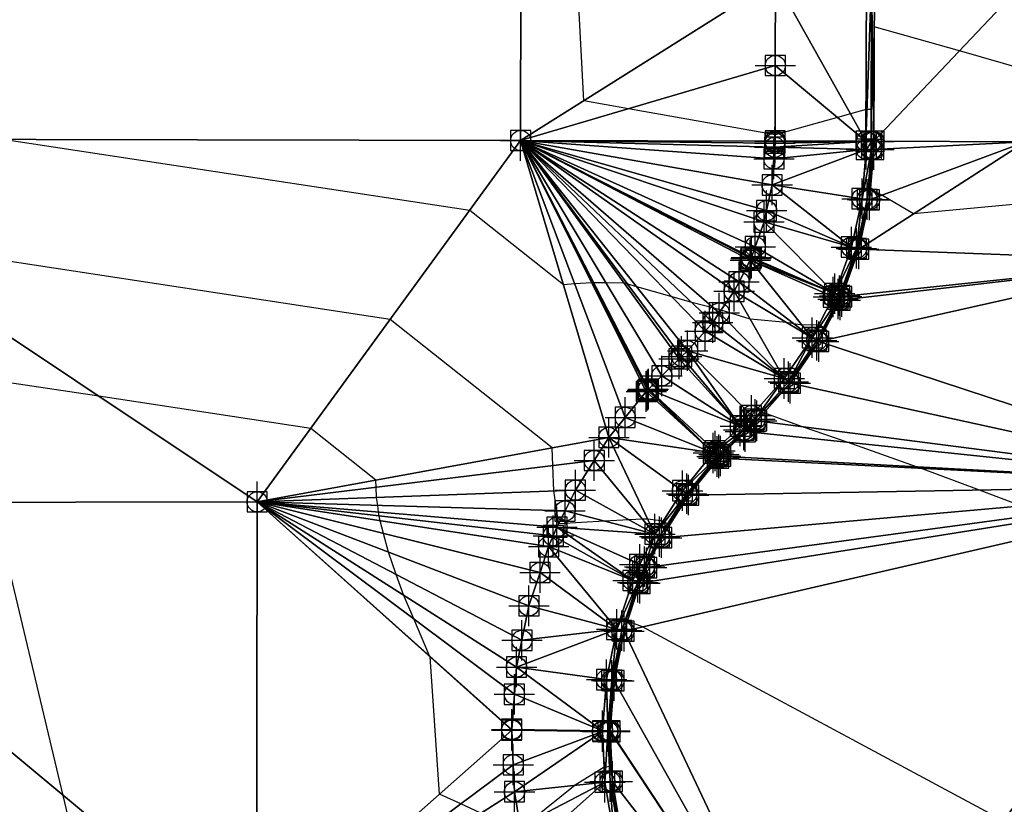
# Model space of a CAD drawing. Units: feet. Extents: x 2016033 to 2019982, y 13705148 to 13708297.
# Drawn here: x 2017627 to 2017724, y 13706764 to 13706842 of the extents above; entities that cross this region are included whole.
import ezdxf

# ---------------------------------------------------------------- set-up
doc = ezdxf.new("R2010")
doc.units = ezdxf.units.FT
doc.header["$MEASUREMENT"] = 0
doc.header["$PDMODE"] = 98
doc.header["$PDSIZE"] = 2
doc.layers.add('C-TINN-EDGE', color=138, linetype='Continuous')
doc.layers.add('C-TINN-PNTS', color=204, linetype='Continuous')

msp = doc.modelspace()

# ---------------------------------------------------------------- linework, layer by layer
at = {"color": 104, "flags": 128}
for points, elevation in [([(2017726.219, 13706836.661), (2017719.658, 13706838.524), (2017711.23, 13706840.917), (2017711.23, 13706840.917), (2017711.23, 13706840.917), (2017711.229, 13706840.917), (2017711.229, 13706840.917), (2017711.093, 13706837.065), (2017710.939, 13706832.713), (2017710.521, 13706832.714), (2017710.418, 13706832.715), (2017708.886, 13706832.288), (2017707.588, 13706831.926), (2017701.412, 13706830.205), (2017686.889, 13706832.792), (2017682.448, 13706833.583), (2017680.428, 13706872.369)], 1006), ([(2017725.758, 13706793.458), (2017721.665, 13706795.036), (2017715.82, 13706797.193), (2017715.412, 13706797.34), (2017708.536, 13706799.761), (2017704.119, 13706801.301), (2017700.29, 13706802.676), (2017700.29, 13706802.676), (2017700.29, 13706802.676), (2017699.573, 13706801.897), (2017698.614, 13706801.017), (2017698.43, 13706800.848), (2017696.78, 13706799.264), (2017695.939, 13706798.457), (2017695.864, 13706798.378), (2017695.761, 13706798.269), (2017693.792, 13706795.931), (2017692.698, 13706794.632), (2017692.206, 13706793.881), (2017690.757, 13706791.674), (2017690.436, 13706791.851), (2017690.311, 13706791.941), (2017688.796, 13706792.16), (2017688.292, 13706792.144), (2017686.92, 13706792.099), (2017684.516, 13706791.953), (2017679.952, 13706791.675), (2017679.772, 13706792.984), (2017679.502, 13706794.943), (2017679.403, 13706797.459), (2017679.333, 13706799.217), (2017663.28, 13706811.928), (2017611.101, 13706819.863)], 1004), ([(2017672.263, 13706763.036), (2017670.277, 13706763.954), (2017668.169, 13706764.927), (2017667.223, 13706778.511), (2017667.203, 13706778.554), (2017667.177, 13706778.609), (2017665.605, 13706782.272), (2017664.588, 13706784.641), (2017663.881, 13706786.662), (2017663.102, 13706788.891), (2017662.622, 13706790.738), (2017662.296, 13706791.993), (2017662.202, 13706792.484), (2017662.132, 13706792.849), (2017662.041, 13706793.51), (2017661.933, 13706794.298), (2017661.893, 13706795.311), (2017661.865, 13706796.018), (2017655.406, 13706801.132), (2017634.413, 13706804.324), (2017596.105, 13706810.031)], 1003), ([(2017634.675, 13706748.865), (2017630.873, 13706764.797), (2017623.958, 13706793.816)], 1002), ([(2017724.02, 13706762.276), (2017688.256, 13706781.474), (2017686.776, 13706782.06), (2017686.776, 13706782.06), (2017686.776, 13706782.06), (2017686.425, 13706781.059), (2017686.306, 13706780.517), (2017685.357, 13706776.17), (2017685.062, 13706773.009), (2017684.891, 13706771.178), (2017684.889, 13706771.126), (2017684.889, 13706771.11), (2017684.915, 13706770.239), (2017684.992, 13706767.642), (2017684.629, 13706767.603), (2017684.473, 13706767.606), (2017681.604, 13706765.793), (2017677.208, 13706762.269)], 1003)]:
    msp.add_lwpolyline(points, dxfattribs=dict(at, elevation=elevation))
at = {"color": 152, "elevation": 1005, "flags": 128}
msp.add_lwpolyline([(2017733.102, 13706824.074), (2017715.11, 13706822.384), (2017711.973, 13706824.227), (2017710.848, 13706824.829), (2017710.848, 13706824.829), (2017710.848, 13706824.829), (2017710.739, 13706823.776), (2017710.613, 13706823.241), (2017709.596, 13706818.919), (2017708.83, 13706816.881), (2017707.844, 13706814.257), (2017707.725, 13706813.996), (2017707.691, 13706813.921), (2017707.331, 13706813.251), (2017706.209, 13706811.159), (2017705.904, 13706811.34), (2017705.752, 13706811.407), (2017704.093, 13706811.363), (2017703.276, 13706811.504), (2017702.549, 13706811.629), (2017698.932, 13706811.967), (2017696.07, 13706812.847), (2017695.34, 13706813.036), (2017693.144, 13706813.603), (2017691.197, 13706814.156), (2017687.724, 13706815.141), (2017686.816, 13706815.421), (2017686.443, 13706815.536), (2017684.662, 13706815.547), (2017683.449, 13706815.555), (2017683.365, 13706815.553), (2017683.259, 13706815.55), (2017681.569, 13706815.44), (2017680.445, 13706815.367), (2017671.154, 13706822.724), (2017624.911, 13706829.756)], dxfattribs=at)
at = {"layer": 'C-TINN-EDGE'}
for points in [[(2017596.173, 13706877.844, 1004.784), (2017596.166, 13706829.818, 1004.641), (2017676.291, 13706877.646, 1005.785)], [(2017596.166, 13706829.818, 1004.641), (2017676.202, 13706829.646, 1005.641), (2017676.291, 13706877.646, 1005.785)], [(2017701.449, 13706845.559, 1007.092), (2017676.291, 13706877.646, 1005.785), (2017676.202, 13706829.646, 1005.641)], [(2017701.449, 13706845.559, 1007.092), (2017676.202, 13706829.646, 1005.641), (2017701.428, 13706837.071, 1006.488)], [(2017701.428, 13706837.071, 1006.488), (2017710.41, 13706829.568, 1005.776), (2017701.449, 13706845.559, 1007.092)], [(2017701.449, 13706845.559, 1007.092), (2017710.41, 13706829.568, 1005.776), (2017710.449, 13706845.538, 1006.912)], [(2017710.41, 13706829.568, 1005.776), (2017710.97, 13706845.536, 1006.912), (2017710.449, 13706845.538, 1006.912)], [(2017710.41, 13706829.568, 1005.776), (2017710.931, 13706829.566, 1005.776), (2017710.97, 13706845.536, 1006.912)], [(2017710.931, 13706829.566, 1005.776), (2017711.202, 13706829.566, 1005.193), (2017710.97, 13706845.536, 1006.912)], [(2017711.202, 13706829.566, 1005.193), (2017711.241, 13706845.536, 1006.328), (2017710.97, 13706845.536, 1006.912)], [(2017711.202, 13706829.566, 1005.193), (2017711.202, 13706829.566, 1005.193), (2017711.241, 13706845.536, 1006.328)], [(2017711.202, 13706829.566, 1005.193), (2017711.241, 13706845.536, 1006.328), (2017711.241, 13706845.536, 1006.328)], [(2017711.202, 13706829.566, 1005.193), (2017726.241, 13706845.499, 1006.628), (2017711.241, 13706845.536, 1006.328)], [(2017711.202, 13706829.566, 1005.193), (2017711.202, 13706829.566, 1005.193), (2017711.241, 13706845.536, 1006.328)], [(2017711.202, 13706829.566, 1005.193), (2017711.241, 13706845.536, 1006.328), (2017711.241, 13706845.536, 1006.328)], [(2017711.202, 13706829.566, 1005.193), (2017726.202, 13706829.529, 1005.493), (2017726.241, 13706845.499, 1006.628)], [(2017676.202, 13706829.646, 1005.641), (2017701.41, 13706829.589, 1005.956), (2017701.428, 13706837.071, 1006.488)], [(2017701.428, 13706837.071, 1006.488), (2017701.41, 13706829.589, 1005.956), (2017710.41, 13706829.568, 1005.776)], [(2017596.166, 13706829.818, 1004.641), (2017596.056, 13706793.763, 1001.651), (2017650.106, 13706793.864, 1002.327)], [(2017596.166, 13706829.818, 1004.641), (2017650.106, 13706793.864, 1002.327), (2017676.202, 13706829.646, 1005.641)], [(2017684.94, 13706800.244, 1004.321), (2017676.202, 13706829.646, 1005.641), (2017650.106, 13706793.864, 1002.327)], [(2017684.94, 13706800.244, 1004.321), (2017686.56, 13706802.232, 1004.404), (2017676.202, 13706829.646, 1005.641)], [(2017686.56, 13706802.232, 1004.404), (2017688.646, 13706804.79, 1004.511), (2017676.202, 13706829.646, 1005.641)], [(2017688.646, 13706804.79, 1004.511), (2017688.768, 13706804.923, 1004.516), (2017676.202, 13706829.646, 1005.641)], [(2017688.768, 13706804.923, 1004.516), (2017688.863, 13706805.025, 1004.521), (2017676.202, 13706829.646, 1005.641)], [(2017688.863, 13706805.025, 1004.521), (2017690.188, 13706806.338, 1004.581), (2017676.202, 13706829.646, 1005.641)], [(2017690.188, 13706806.338, 1004.581), (2017691.894, 13706808.027, 1004.659), (2017676.202, 13706829.646, 1005.641)], [(2017691.894, 13706808.027, 1004.659), (2017692.151, 13706808.271, 1004.678), (2017676.202, 13706829.646, 1005.641)], [(2017692.151, 13706808.271, 1004.678), (2017692.739, 13706808.828, 1004.721), (2017676.202, 13706829.646, 1005.641)], [(2017692.739, 13706808.828, 1004.721), (2017694.473, 13706810.772, 1004.86), (2017676.202, 13706829.646, 1005.641)], [(2017695.879, 13706812.568, 1004.982), (2017697.35, 13706814.717, 1005.121), (2017676.202, 13706829.646, 1005.641)], [(2017695.234, 13706811.625, 1004.921), (2017695.879, 13706812.568, 1004.982), (2017676.202, 13706829.646, 1005.641)], [(2017697.35, 13706814.717, 1005.121), (2017697.835, 13706815.657, 1005.177), (2017676.202, 13706829.646, 1005.641)], [(2017694.473, 13706810.772, 1004.86), (2017695.234, 13706811.625, 1004.921), (2017676.202, 13706829.646, 1005.641)], [(2017697.835, 13706815.657, 1005.177), (2017698.942, 13706817.8, 1005.306), (2017676.202, 13706829.646, 1005.641)], [(2017698.942, 13706817.8, 1005.306), (2017699.019, 13706817.977, 1005.316), (2017676.202, 13706829.646, 1005.641)], [(2017699.439, 13706819.131, 1005.382), (2017700.316, 13706821.583, 1005.521), (2017676.202, 13706829.646, 1005.641)], [(2017699.053, 13706818.055, 1005.321), (2017699.439, 13706819.131, 1005.382), (2017676.202, 13706829.646, 1005.641)], [(2017699.019, 13706817.977, 1005.316), (2017699.053, 13706818.055, 1005.321), (2017676.202, 13706829.646, 1005.641)], [(2017700.316, 13706821.583, 1005.521), (2017700.561, 13706822.7, 1005.582), (2017676.202, 13706829.646, 1005.641)], [(2017700.561, 13706822.7, 1005.582), (2017701.118, 13706825.244, 1005.721), (2017676.202, 13706829.646, 1005.641)], [(2017676.202, 13706829.646, 1005.641), (2017701.118, 13706825.244, 1005.721), (2017701.292, 13706827.833, 1005.861)], [(2017676.202, 13706829.646, 1005.641), (2017701.369, 13706828.979, 1005.923), (2017701.397, 13706829.399, 1005.946)], [(2017676.202, 13706829.646, 1005.641), (2017701.292, 13706827.833, 1005.861), (2017701.369, 13706828.979, 1005.923)], [(2017701.41, 13706829.585, 1005.956), (2017701.41, 13706829.587, 1005.956), (2017676.202, 13706829.646, 1005.641)], [(2017701.397, 13706829.399, 1005.946), (2017701.41, 13706829.585, 1005.956), (2017676.202, 13706829.646, 1005.641)], [(2017701.41, 13706829.587, 1005.956), (2017701.41, 13706829.589, 1005.956), (2017676.202, 13706829.646, 1005.641)], [(2017701.118, 13706825.244, 1005.721), (2017710.015, 13706823.887, 1005.541), (2017710.442, 13706828.769, 1005.741)], [(2017701.292, 13706827.833, 1005.861), (2017701.118, 13706825.244, 1005.721), (2017710.442, 13706828.769, 1005.741)], [(2017701.369, 13706828.979, 1005.923), (2017701.292, 13706827.833, 1005.861), (2017710.442, 13706828.769, 1005.741)], [(2017701.369, 13706828.979, 1005.923), (2017710.442, 13706828.769, 1005.741), (2017710.452, 13706829.563, 1005.773)], [(2017701.397, 13706829.399, 1005.946), (2017701.369, 13706828.979, 1005.923), (2017710.452, 13706829.563, 1005.773)], [(2017701.41, 13706829.585, 1005.956), (2017701.397, 13706829.399, 1005.946), (2017710.452, 13706829.563, 1005.773)], [(2017701.41, 13706829.587, 1005.956), (2017710.41, 13706829.568, 1005.776), (2017701.41, 13706829.589, 1005.956)], [(2017701.41, 13706829.587, 1005.956), (2017701.41, 13706829.585, 1005.956), (2017710.41, 13706829.568, 1005.776)], [(2017701.41, 13706829.585, 1005.956), (2017710.452, 13706829.563, 1005.773), (2017710.41, 13706829.568, 1005.776)], [(2017726.202, 13706829.525, 1005.496), (2017710.756, 13706823.774, 1004.958), (2017709.688, 13706818.893, 1004.758)], [(2017726.202, 13706829.525, 1005.496), (2017709.688, 13706818.893, 1004.758), (2017741.173, 13706817.699, 1004.42)], [(2017710.962, 13706828.757, 1005.741), (2017710.442, 13706828.769, 1005.741), (2017710.015, 13706823.887, 1005.541)], [(2017710.962, 13706828.757, 1005.741), (2017710.015, 13706823.887, 1005.541), (2017710.529, 13706823.808, 1005.541)], [(2017710.41, 13706829.568, 1005.776), (2017710.452, 13706829.563, 1005.773), (2017710.931, 13706829.566, 1005.776)], [(2017710.442, 13706828.769, 1005.741), (2017710.973, 13706829.562, 1005.773), (2017710.452, 13706829.563, 1005.773)], [(2017710.442, 13706828.769, 1005.741), (2017710.962, 13706828.757, 1005.741), (2017710.973, 13706829.562, 1005.773)], [(2017710.973, 13706829.562, 1005.773), (2017710.931, 13706829.566, 1005.776), (2017710.452, 13706829.563, 1005.773)], [(2017711.191, 13706828.751, 1005.158), (2017710.962, 13706828.757, 1005.741), (2017710.529, 13706823.808, 1005.541)], [(2017711.191, 13706828.751, 1005.158), (2017710.529, 13706823.808, 1005.541), (2017710.756, 13706823.774, 1004.958)], [(2017726.202, 13706829.525, 1005.496), (2017711.192, 13706828.751, 1005.158), (2017710.756, 13706823.774, 1004.958)], [(2017711.191, 13706828.751, 1005.158), (2017710.756, 13706823.774, 1004.958), (2017710.756, 13706823.774, 1004.958)], [(2017711.192, 13706828.751, 1005.158), (2017711.191, 13706828.751, 1005.158), (2017710.756, 13706823.774, 1004.958)], [(2017710.931, 13706829.566, 1005.776), (2017710.973, 13706829.562, 1005.773), (2017711.202, 13706829.566, 1005.193)], [(2017710.973, 13706829.562, 1005.773), (2017710.962, 13706828.757, 1005.741), (2017711.202, 13706829.561, 1005.19)], [(2017711.202, 13706829.561, 1005.19), (2017710.962, 13706828.757, 1005.741), (2017711.191, 13706828.751, 1005.158)], [(2017711.202, 13706829.566, 1005.193), (2017710.973, 13706829.562, 1005.773), (2017711.202, 13706829.561, 1005.19)], [(2017711.202, 13706829.561, 1005.19), (2017711.191, 13706828.751, 1005.158), (2017711.192, 13706828.751, 1005.158)], [(2017711.202, 13706829.566, 1005.193), (2017711.202, 13706829.561, 1005.19), (2017711.192, 13706828.751, 1005.158)], [(2017711.202, 13706829.566, 1005.193), (2017711.192, 13706828.751, 1005.158), (2017726.202, 13706829.525, 1005.496)], [(2017711.202, 13706829.561, 1005.19), (2017711.202, 13706829.561, 1005.19), (2017711.192, 13706828.751, 1005.158)], [(2017711.202, 13706829.566, 1005.193), (2017711.202, 13706829.561, 1005.19), (2017711.202, 13706829.561, 1005.19)], [(2017711.202, 13706829.566, 1005.193), (2017711.202, 13706829.561, 1005.19), (2017711.202, 13706829.566, 1005.193)], [(2017711.202, 13706829.566, 1005.193), (2017711.202, 13706829.561, 1005.19), (2017711.202, 13706829.566, 1005.193)], [(2017711.202, 13706829.566, 1005.193), (2017726.202, 13706829.525, 1005.496), (2017726.202, 13706829.529, 1005.493)], [(2017700.561, 13706822.7, 1005.582), (2017708.967, 13706819.1, 1005.341), (2017701.118, 13706825.244, 1005.721)], [(2017701.118, 13706825.244, 1005.721), (2017708.967, 13706819.1, 1005.341), (2017710.015, 13706823.887, 1005.541)], [(2017710.015, 13706823.887, 1005.541), (2017708.967, 13706819.1, 1005.341), (2017709.467, 13706818.956, 1005.341)], [(2017710.015, 13706823.887, 1005.541), (2017709.467, 13706818.956, 1005.341), (2017710.529, 13706823.808, 1005.541)], [(2017710.529, 13706823.808, 1005.541), (2017709.467, 13706818.956, 1005.341), (2017710.756, 13706823.774, 1004.958)], [(2017710.756, 13706823.774, 1004.958), (2017709.467, 13706818.956, 1005.341), (2017709.687, 13706818.893, 1004.758)], [(2017710.756, 13706823.774, 1004.958), (2017709.687, 13706818.893, 1004.758), (2017709.688, 13706818.893, 1004.758)], [(2017710.756, 13706823.774, 1004.958), (2017709.687, 13706818.893, 1004.758), (2017710.756, 13706823.774, 1004.958)], [(2017700.561, 13706822.7, 1005.582), (2017700.316, 13706821.583, 1005.521), (2017708.967, 13706819.1, 1005.341)], [(2017699.439, 13706819.131, 1005.382), (2017707.315, 13706814.486, 1005.141), (2017700.316, 13706821.583, 1005.521)], [(2017700.316, 13706821.583, 1005.521), (2017707.315, 13706814.486, 1005.141), (2017708.967, 13706819.1, 1005.341)], [(2017699.439, 13706819.131, 1005.382), (2017699.053, 13706818.055, 1005.321), (2017707.315, 13706814.486, 1005.141)], [(2017708.967, 13706819.1, 1005.341), (2017707.315, 13706814.486, 1005.141), (2017709.467, 13706818.956, 1005.341)], [(2017709.467, 13706818.956, 1005.341), (2017707.315, 13706814.486, 1005.141), (2017707.793, 13706814.279, 1005.141)], [(2017709.467, 13706818.956, 1005.341), (2017707.793, 13706814.279, 1005.141), (2017708.004, 13706814.188, 1004.558)], [(2017709.467, 13706818.956, 1005.341), (2017708.004, 13706814.188, 1004.558), (2017709.687, 13706818.893, 1004.758)], [(2017709.687, 13706818.893, 1004.758), (2017708.004, 13706814.188, 1004.558), (2017709.688, 13706818.893, 1004.758)], [(2017709.688, 13706818.893, 1004.758), (2017708.004, 13706814.188, 1004.558), (2017708.004, 13706814.188, 1004.558)], [(2017741.173, 13706817.699, 1004.42), (2017709.688, 13706818.893, 1004.758), (2017708.004, 13706814.188, 1004.558)], [(2017699.019, 13706817.977, 1005.316), (2017698.942, 13706817.8, 1005.306), (2017707.315, 13706814.486, 1005.141)], [(2017699.019, 13706817.977, 1005.316), (2017707.315, 13706814.486, 1005.141), (2017699.053, 13706818.055, 1005.321)], [(2017697.835, 13706815.657, 1005.177), (2017705.088, 13706810.121, 1004.941), (2017698.942, 13706817.8, 1005.306)], [(2017698.942, 13706817.8, 1005.306), (2017705.088, 13706810.121, 1004.941), (2017707.169, 13706814.152, 1005.126)], [(2017698.942, 13706817.8, 1005.306), (2017707.169, 13706814.152, 1005.126), (2017707.315, 13706814.486, 1005.141)], [(2017741.173, 13706817.699, 1004.42), (2017707.855, 13706813.848, 1004.543), (2017705.732, 13706809.738, 1004.358)], [(2017741.173, 13706817.699, 1004.42), (2017705.732, 13706809.738, 1004.358), (2017749.031, 13706795.517, 1004.42)], [(2017741.173, 13706817.699, 1004.42), (2017708.004, 13706814.188, 1004.558), (2017707.855, 13706813.848, 1004.543)], [(2017697.835, 13706815.657, 1005.177), (2017697.35, 13706814.717, 1005.121), (2017705.088, 13706810.121, 1004.941)], [(2017695.879, 13706812.568, 1004.982), (2017702.32, 13706806.077, 1004.741), (2017697.35, 13706814.717, 1005.121)], [(2017697.35, 13706814.717, 1005.121), (2017702.32, 13706806.077, 1004.741), (2017705.088, 13706810.121, 1004.941)], [(2017707.169, 13706814.152, 1005.126), (2017705.088, 13706810.121, 1004.941), (2017707.645, 13706813.941, 1005.126)], [(2017707.315, 13706814.486, 1005.141), (2017707.169, 13706814.152, 1005.126), (2017707.793, 13706814.279, 1005.141)], [(2017707.793, 13706814.279, 1005.141), (2017707.169, 13706814.152, 1005.126), (2017707.645, 13706813.941, 1005.126)], [(2017707.793, 13706814.279, 1005.141), (2017707.645, 13706813.941, 1005.126), (2017708.004, 13706814.188, 1004.558)], [(2017708.004, 13706814.188, 1004.558), (2017707.645, 13706813.941, 1005.126), (2017707.855, 13706813.848, 1004.543)], [(2017708.004, 13706814.188, 1004.558), (2017707.855, 13706813.848, 1004.543), (2017707.855, 13706813.848, 1004.543)], [(2017708.004, 13706814.188, 1004.558), (2017707.855, 13706813.848, 1004.543), (2017708.004, 13706814.188, 1004.558)], [(2017707.645, 13706813.941, 1005.126), (2017705.088, 13706810.121, 1004.941), (2017705.535, 13706809.855, 1004.941)], [(2017707.645, 13706813.941, 1005.126), (2017705.535, 13706809.855, 1004.941), (2017705.732, 13706809.738, 1004.358)], [(2017707.645, 13706813.941, 1005.126), (2017705.732, 13706809.738, 1004.358), (2017707.855, 13706813.848, 1004.543)], [(2017707.855, 13706813.848, 1004.543), (2017705.732, 13706809.738, 1004.358), (2017705.732, 13706809.738, 1004.358)], [(2017707.855, 13706813.848, 1004.543), (2017707.855, 13706813.848, 1004.543), (2017705.732, 13706809.738, 1004.358)], [(2017695.879, 13706812.568, 1004.982), (2017695.234, 13706811.625, 1004.921), (2017702.32, 13706806.077, 1004.741)], [(2017694.473, 13706810.772, 1004.86), (2017702.32, 13706806.077, 1004.741), (2017695.234, 13706811.625, 1004.921)], [(2017694.473, 13706810.772, 1004.86), (2017692.739, 13706808.828, 1004.721), (2017702.32, 13706806.077, 1004.741)], [(2017705.088, 13706810.121, 1004.941), (2017702.32, 13706806.077, 1004.741), (2017702.73, 13706805.756, 1004.741)], [(2017705.535, 13706809.855, 1004.941), (2017705.088, 13706810.121, 1004.941), (2017702.73, 13706805.756, 1004.741)], [(2017705.732, 13706809.738, 1004.358), (2017705.535, 13706809.855, 1004.941), (2017702.73, 13706805.756, 1004.741)], [(2017705.732, 13706809.738, 1004.358), (2017702.73, 13706805.756, 1004.741), (2017702.911, 13706805.614, 1004.158)], [(2017705.732, 13706809.738, 1004.358), (2017702.911, 13706805.614, 1004.158), (2017702.911, 13706805.614, 1004.158)], [(2017705.732, 13706809.738, 1004.358), (2017705.732, 13706809.738, 1004.358), (2017702.911, 13706805.614, 1004.158)], [(2017749.031, 13706795.517, 1004.42), (2017705.732, 13706809.738, 1004.358), (2017702.911, 13706805.614, 1004.158)], [(2017692.151, 13706808.271, 1004.678), (2017691.894, 13706808.027, 1004.659), (2017697.952, 13706801.372, 1004.479)], [(2017692.151, 13706808.271, 1004.678), (2017697.952, 13706801.372, 1004.479), (2017692.739, 13706808.828, 1004.721)], [(2017692.739, 13706808.828, 1004.721), (2017697.952, 13706801.372, 1004.479), (2017699.058, 13706802.419, 1004.541)], [(2017692.739, 13706808.828, 1004.721), (2017699.058, 13706802.419, 1004.541), (2017702.32, 13706806.077, 1004.741)], [(2017690.188, 13706806.338, 1004.581), (2017697.952, 13706801.372, 1004.479), (2017691.894, 13706808.027, 1004.659)], [(2017690.188, 13706806.338, 1004.581), (2017688.863, 13706805.025, 1004.521), (2017697.952, 13706801.372, 1004.479)], [(2017702.32, 13706806.077, 1004.741), (2017699.058, 13706802.419, 1004.541), (2017699.424, 13706802.049, 1004.541)], [(2017702.73, 13706805.756, 1004.741), (2017702.32, 13706806.077, 1004.741), (2017699.424, 13706802.049, 1004.541)], [(2017702.911, 13706805.614, 1004.158), (2017702.73, 13706805.756, 1004.741), (2017699.424, 13706802.049, 1004.541)], [(2017702.911, 13706805.614, 1004.158), (2017699.424, 13706802.049, 1004.541), (2017699.585, 13706801.886, 1003.958)], [(2017702.911, 13706805.614, 1004.158), (2017699.585, 13706801.886, 1003.958), (2017699.585, 13706801.885, 1003.958)], [(2017702.911, 13706805.614, 1004.158), (2017702.911, 13706805.614, 1004.158), (2017699.585, 13706801.885, 1003.958)], [(2017749.031, 13706795.517, 1004.42), (2017702.911, 13706805.614, 1004.158), (2017699.585, 13706801.885, 1003.958)], [(2017686.56, 13706802.232, 1004.404), (2017695.281, 13706798.709, 1004.331), (2017688.646, 13706804.79, 1004.511)], [(2017688.768, 13706804.923, 1004.516), (2017688.646, 13706804.79, 1004.511), (2017695.281, 13706798.709, 1004.331)], [(2017688.768, 13706804.923, 1004.516), (2017695.281, 13706798.709, 1004.331), (2017688.863, 13706805.025, 1004.521)], [(2017688.863, 13706805.025, 1004.521), (2017695.281, 13706798.709, 1004.331), (2017695.46, 13706798.903, 1004.341)], [(2017688.863, 13706805.025, 1004.521), (2017695.46, 13706798.903, 1004.341), (2017697.952, 13706801.372, 1004.479)], [(2017699.058, 13706802.419, 1004.541), (2017697.952, 13706801.372, 1004.479), (2017698.303, 13706800.986, 1004.479)], [(2017699.424, 13706802.049, 1004.541), (2017699.058, 13706802.419, 1004.541), (2017698.303, 13706800.986, 1004.479)], [(2017686.56, 13706802.232, 1004.404), (2017684.94, 13706800.244, 1004.321), (2017695.281, 13706798.709, 1004.331)], [(2017697.952, 13706801.372, 1004.479), (2017695.46, 13706798.903, 1004.341), (2017698.303, 13706800.986, 1004.479)], [(2017699.424, 13706802.049, 1004.541), (2017698.303, 13706800.986, 1004.479), (2017698.457, 13706800.817, 1003.895)], [(2017699.585, 13706801.886, 1003.958), (2017699.424, 13706802.049, 1004.541), (2017698.457, 13706800.817, 1003.895)], [(2017699.585, 13706801.886, 1003.958), (2017698.457, 13706800.817, 1003.895), (2017698.457, 13706800.817, 1003.895)], [(2017699.585, 13706801.885, 1003.958), (2017699.585, 13706801.886, 1003.958), (2017698.457, 13706800.817, 1003.895)], [(2017749.031, 13706795.517, 1004.42), (2017699.585, 13706801.885, 1003.958), (2017698.457, 13706800.817, 1003.895)], [(2017698.303, 13706800.986, 1004.479), (2017695.46, 13706798.903, 1004.341), (2017695.841, 13706798.548, 1004.341)], [(2017698.303, 13706800.986, 1004.479), (2017695.841, 13706798.548, 1004.341), (2017696.009, 13706798.393, 1003.758)], [(2017698.303, 13706800.986, 1004.479), (2017696.009, 13706798.393, 1003.758), (2017698.457, 13706800.817, 1003.895)], [(2017698.457, 13706800.817, 1003.895), (2017696.009, 13706798.393, 1003.758), (2017698.457, 13706800.817, 1003.895)], [(2017698.457, 13706800.817, 1003.895), (2017696.009, 13706798.393, 1003.758), (2017696.009, 13706798.392, 1003.758)], [(2017749.031, 13706795.517, 1004.42), (2017698.457, 13706800.817, 1003.895), (2017696.009, 13706798.392, 1003.758)], [(2017683.491, 13706797.96, 1004.233), (2017684.94, 13706800.244, 1004.321), (2017650.106, 13706793.864, 1002.327)], [(2017683.491, 13706797.96, 1004.233), (2017689.506, 13706790.672, 1003.941), (2017684.94, 13706800.244, 1004.321)], [(2017684.94, 13706800.244, 1004.321), (2017689.506, 13706790.672, 1003.941), (2017692.232, 13706794.969, 1004.141)], [(2017684.94, 13706800.244, 1004.321), (2017692.232, 13706794.969, 1004.141), (2017695.281, 13706798.709, 1004.331)], [(2017695.281, 13706798.709, 1004.331), (2017692.232, 13706794.969, 1004.141), (2017695.665, 13706798.357, 1004.331)], [(2017695.46, 13706798.903, 1004.341), (2017695.281, 13706798.709, 1004.331), (2017695.665, 13706798.357, 1004.331)], [(2017695.46, 13706798.903, 1004.341), (2017695.665, 13706798.357, 1004.331), (2017695.841, 13706798.548, 1004.341)], [(2017695.841, 13706798.548, 1004.341), (2017695.665, 13706798.357, 1004.331), (2017696.009, 13706798.393, 1003.758)], [(2017650.106, 13706793.864, 1002.327), (2017681.627, 13706795.021, 1004.121), (2017683.491, 13706797.96, 1004.233)], [(2017683.491, 13706797.96, 1004.233), (2017681.627, 13706795.021, 1004.121), (2017689.506, 13706790.672, 1003.941)], [(2017695.665, 13706798.357, 1004.331), (2017692.232, 13706794.969, 1004.141), (2017692.654, 13706794.664, 1004.141)], [(2017695.665, 13706798.357, 1004.331), (2017692.654, 13706794.664, 1004.141), (2017695.834, 13706798.202, 1003.747)], [(2017695.834, 13706798.202, 1003.747), (2017692.654, 13706794.664, 1004.141), (2017692.839, 13706794.53, 1003.558)], [(2017695.834, 13706798.202, 1003.747), (2017692.839, 13706794.53, 1003.558), (2017692.839, 13706794.53, 1003.558)], [(2017695.834, 13706798.202, 1003.747), (2017695.834, 13706798.202, 1003.747), (2017692.839, 13706794.53, 1003.558)], [(2017749.031, 13706795.517, 1004.42), (2017695.834, 13706798.202, 1003.747), (2017692.839, 13706794.53, 1003.558)], [(2017696.009, 13706798.393, 1003.758), (2017695.665, 13706798.357, 1004.331), (2017695.834, 13706798.202, 1003.747)], [(2017696.009, 13706798.393, 1003.758), (2017695.834, 13706798.202, 1003.747), (2017696.009, 13706798.392, 1003.758)], [(2017696.009, 13706798.392, 1003.758), (2017695.834, 13706798.202, 1003.747), (2017695.834, 13706798.202, 1003.747)], [(2017749.031, 13706795.517, 1004.42), (2017696.009, 13706798.392, 1003.758), (2017695.834, 13706798.202, 1003.747)], [(2017749.031, 13706795.517, 1004.42), (2017686.441, 13706781.055, 1002.958), (2017706.406, 13706738.867, 1002)], [(2017749.031, 13706795.517, 1004.42), (2017688.02, 13706785.796, 1003.158), (2017686.441, 13706781.055, 1002.958)], [(2017749.031, 13706795.517, 1004.42), (2017688.682, 13706787.35, 1003.225), (2017688.02, 13706785.796, 1003.158)], [(2017749.031, 13706795.517, 1004.42), (2017690.163, 13706790.31, 1003.358), (2017688.682, 13706787.35, 1003.225)], [(2017749.031, 13706795.517, 1004.42), (2017692.839, 13706794.53, 1003.558), (2017690.163, 13706790.31, 1003.358)], [(2017749.031, 13706795.517, 1004.42), (2017706.406, 13706738.867, 1002), (2017750.673, 13706793.64, 1004.42)], [(2017680.595, 13706792.959, 1004.046), (2017681.627, 13706795.021, 1004.121), (2017650.106, 13706793.864, 1002.327)], [(2017680.595, 13706792.959, 1004.046), (2017689.506, 13706790.672, 1003.941), (2017681.627, 13706795.021, 1004.121)], [(2017692.654, 13706794.664, 1004.141), (2017692.232, 13706794.969, 1004.141), (2017689.506, 13706790.672, 1003.941)], [(2017692.654, 13706794.664, 1004.141), (2017689.506, 13706790.672, 1003.941), (2017689.962, 13706790.421, 1003.941)], [(2017692.654, 13706794.664, 1004.141), (2017689.962, 13706790.421, 1003.941), (2017690.163, 13706790.31, 1003.358)], [(2017692.839, 13706794.53, 1003.558), (2017692.654, 13706794.664, 1004.141), (2017690.163, 13706790.31, 1003.358)], [(2017692.839, 13706794.53, 1003.558), (2017690.163, 13706790.31, 1003.358), (2017690.163, 13706790.31, 1003.358)], [(2017692.839, 13706794.53, 1003.558), (2017692.839, 13706794.53, 1003.558), (2017690.163, 13706790.31, 1003.358)], [(2017596.056, 13706793.763, 1001.651), (2017595.912, 13706748.866, 1001.515), (2017650.023, 13706748.865, 1002.192)], [(2017596.056, 13706793.763, 1001.651), (2017650.023, 13706748.865, 1002.192), (2017650.106, 13706793.864, 1002.327)], [(2017675.315, 13706771.252, 1003.318), (2017650.106, 13706793.864, 1002.327), (2017650.023, 13706748.865, 1002.192)], [(2017675.315, 13706771.252, 1003.318), (2017675.315, 13706771.289, 1003.319), (2017650.106, 13706793.864, 1002.327)], [(2017675.315, 13706771.289, 1003.319), (2017675.316, 13706771.336, 1003.321), (2017650.106, 13706793.864, 1002.327)], [(2017675.316, 13706771.336, 1003.321), (2017675.585, 13706774.806, 1003.433), (2017650.106, 13706793.864, 1002.327)], [(2017675.585, 13706774.806, 1003.433), (2017675.795, 13706777.503, 1003.521), (2017650.106, 13706793.864, 1002.327)], [(2017675.795, 13706777.503, 1003.521), (2017676.33, 13706780.153, 1003.608), (2017650.106, 13706793.864, 1002.327)], [(2017676.33, 13706780.153, 1003.608), (2017677.02, 13706783.565, 1003.721), (2017650.106, 13706793.864, 1002.327)], [(2017677.02, 13706783.565, 1003.721), (2017678.119, 13706786.868, 1003.833), (2017650.106, 13706793.864, 1002.327)], [(2017678.119, 13706786.868, 1003.833), (2017678.973, 13706789.434, 1003.921), (2017650.106, 13706793.864, 1002.327)], [(2017678.973, 13706789.434, 1003.921), (2017679.435, 13706790.516, 1003.959), (2017650.106, 13706793.864, 1002.327)], [(2017679.435, 13706790.516, 1003.959), (2017679.793, 13706791.358, 1003.989), (2017650.106, 13706793.864, 1002.327)], [(2017679.793, 13706791.358, 1003.989), (2017680.595, 13706792.959, 1004.046), (2017650.106, 13706793.864, 1002.327)], [(2017750.673, 13706793.64, 1004.42), (2017706.406, 13706738.867, 1002), (2017711.491, 13706735.359, 1002)], [(2017750.673, 13706793.64, 1004.42), (2017711.491, 13706735.359, 1002), (2017749.474, 13706736.844, 1002.872)], [(2017680.595, 13706792.959, 1004.046), (2017679.793, 13706791.358, 1003.989), (2017689.506, 13706790.672, 1003.941)], [(2017679.435, 13706790.516, 1003.959), (2017687.324, 13706786.076, 1003.741), (2017679.793, 13706791.358, 1003.989)], [(2017679.793, 13706791.358, 1003.989), (2017687.324, 13706786.076, 1003.741), (2017687.998, 13706787.659, 1003.809)], [(2017679.793, 13706791.358, 1003.989), (2017687.998, 13706787.659, 1003.809), (2017689.506, 13706790.672, 1003.941)], [(2017689.506, 13706790.672, 1003.941), (2017687.998, 13706787.659, 1003.809), (2017688.473, 13706787.445, 1003.809)], [(2017689.962, 13706790.421, 1003.941), (2017689.506, 13706790.672, 1003.941), (2017688.473, 13706787.445, 1003.809)], [(2017679.435, 13706790.516, 1003.959), (2017678.973, 13706789.434, 1003.921), (2017687.324, 13706786.076, 1003.741)], [(2017689.962, 13706790.421, 1003.941), (2017688.473, 13706787.445, 1003.809), (2017688.682, 13706787.35, 1003.225)], [(2017690.163, 13706790.31, 1003.358), (2017689.962, 13706790.421, 1003.941), (2017688.682, 13706787.35, 1003.225)], [(2017690.163, 13706790.31, 1003.358), (2017690.163, 13706790.31, 1003.358), (2017688.682, 13706787.35, 1003.225)], [(2017690.163, 13706790.31, 1003.358), (2017688.682, 13706787.35, 1003.225), (2017688.682, 13706787.35, 1003.225)], [(2017678.119, 13706786.868, 1003.833), (2017685.716, 13706781.248, 1003.541), (2017678.973, 13706789.434, 1003.921)], [(2017678.973, 13706789.434, 1003.921), (2017685.716, 13706781.248, 1003.541), (2017687.324, 13706786.076, 1003.741)], [(2017678.119, 13706786.868, 1003.833), (2017677.02, 13706783.565, 1003.721), (2017685.716, 13706781.248, 1003.541)], [(2017687.998, 13706787.659, 1003.809), (2017687.324, 13706786.076, 1003.741), (2017687.807, 13706785.882, 1003.741)], [(2017687.998, 13706787.659, 1003.809), (2017687.807, 13706785.882, 1003.741), (2017688.473, 13706787.445, 1003.809)], [(2017688.473, 13706787.445, 1003.809), (2017687.807, 13706785.882, 1003.741), (2017688.682, 13706787.35, 1003.225)], [(2017688.682, 13706787.35, 1003.225), (2017687.807, 13706785.882, 1003.741), (2017688.019, 13706785.796, 1003.158)], [(2017688.682, 13706787.35, 1003.225), (2017688.019, 13706785.796, 1003.158), (2017688.02, 13706785.796, 1003.158)], [(2017688.682, 13706787.35, 1003.225), (2017688.02, 13706785.796, 1003.158), (2017688.682, 13706787.35, 1003.225)], [(2017687.324, 13706786.076, 1003.741), (2017685.716, 13706781.248, 1003.541), (2017687.807, 13706785.882, 1003.741)], [(2017687.807, 13706785.882, 1003.741), (2017685.716, 13706781.248, 1003.541), (2017686.22, 13706781.114, 1003.541)], [(2017687.807, 13706785.882, 1003.741), (2017686.22, 13706781.114, 1003.541), (2017688.019, 13706785.796, 1003.158)], [(2017688.019, 13706785.796, 1003.158), (2017686.22, 13706781.114, 1003.541), (2017686.441, 13706781.055, 1002.958)], [(2017688.019, 13706785.796, 1003.158), (2017686.441, 13706781.055, 1002.958), (2017686.441, 13706781.055, 1002.958)], [(2017688.02, 13706785.796, 1003.158), (2017688.019, 13706785.796, 1003.158), (2017686.441, 13706781.055, 1002.958)], [(2017676.33, 13706780.153, 1003.608), (2017685.716, 13706781.248, 1003.541), (2017677.02, 13706783.565, 1003.721)], [(2017676.33, 13706780.153, 1003.608), (2017675.795, 13706777.503, 1003.521), (2017685.716, 13706781.248, 1003.541)], [(2017675.795, 13706777.503, 1003.521), (2017684.709, 13706776.261, 1003.341), (2017685.716, 13706781.248, 1003.541)], [(2017685.716, 13706781.248, 1003.541), (2017684.709, 13706776.261, 1003.341), (2017685.224, 13706776.189, 1003.341)], [(2017686.22, 13706781.114, 1003.541), (2017685.716, 13706781.248, 1003.541), (2017685.224, 13706776.189, 1003.341)], [(2017686.441, 13706781.055, 1002.958), (2017686.22, 13706781.114, 1003.541), (2017685.224, 13706776.189, 1003.341)], [(2017686.441, 13706781.055, 1002.958), (2017685.224, 13706776.189, 1003.341), (2017685.451, 13706776.157, 1002.758)], [(2017686.441, 13706781.055, 1002.958), (2017685.451, 13706776.157, 1002.758), (2017706.406, 13706738.867, 1002)], [(2017686.441, 13706781.055, 1002.958), (2017686.441, 13706781.055, 1002.958), (2017685.451, 13706776.157, 1002.758)], [(2017686.441, 13706781.055, 1002.958), (2017685.451, 13706776.157, 1002.758), (2017685.451, 13706776.157, 1002.758)], [(2017675.585, 13706774.806, 1003.433), (2017684.315, 13706771.188, 1003.141), (2017675.795, 13706777.503, 1003.521)], [(2017675.795, 13706777.503, 1003.521), (2017684.315, 13706771.188, 1003.141), (2017684.709, 13706776.261, 1003.341)], [(2017684.709, 13706776.261, 1003.341), (2017684.315, 13706771.188, 1003.141), (2017684.836, 13706771.179, 1003.141)], [(2017685.224, 13706776.189, 1003.341), (2017684.709, 13706776.261, 1003.341), (2017684.836, 13706771.179, 1003.141)], [(2017685.451, 13706776.157, 1002.758), (2017685.224, 13706776.189, 1003.341), (2017684.836, 13706771.179, 1003.141)], [(2017685.451, 13706776.157, 1002.758), (2017684.836, 13706771.179, 1003.141), (2017685.065, 13706771.175, 1002.558)], [(2017685.451, 13706776.157, 1002.758), (2017685.065, 13706771.175, 1002.558), (2017706.406, 13706738.867, 1002)], [(2017685.451, 13706776.157, 1002.758), (2017685.451, 13706776.157, 1002.758), (2017685.065, 13706771.175, 1002.558)], [(2017685.451, 13706776.157, 1002.758), (2017685.065, 13706771.175, 1002.558), (2017685.065, 13706771.175, 1002.558)], [(2017675.585, 13706774.806, 1003.433), (2017675.316, 13706771.336, 1003.321), (2017684.315, 13706771.188, 1003.141)], [(2017675.47, 13706767.822, 1003.207), (2017675.315, 13706771.252, 1003.318), (2017650.023, 13706748.865, 1002.192)], [(2017675.315, 13706771.289, 1003.319), (2017684.315, 13706771.188, 1003.141), (2017675.316, 13706771.336, 1003.321)], [(2017675.315, 13706771.289, 1003.319), (2017675.315, 13706771.252, 1003.318), (2017684.315, 13706771.188, 1003.141)], [(2017675.47, 13706767.822, 1003.207), (2017684.314, 13706771.119, 1003.138), (2017675.315, 13706771.252, 1003.318)], [(2017675.315, 13706771.252, 1003.318), (2017684.314, 13706771.119, 1003.138), (2017684.315, 13706771.188, 1003.141)], [(2017675.47, 13706767.822, 1003.207), (2017675.591, 13706765.157, 1003.121), (2017684.314, 13706771.119, 1003.138)], [(2017675.591, 13706765.157, 1003.121), (2017684.541, 13706766.104, 1002.941), (2017684.314, 13706771.119, 1003.138)], [(2017684.315, 13706771.188, 1003.141), (2017684.314, 13706771.119, 1003.138), (2017684.835, 13706771.111, 1003.138)], [(2017684.835, 13706771.111, 1003.138), (2017684.314, 13706771.119, 1003.138), (2017684.541, 13706766.104, 1002.941)], [(2017684.836, 13706771.179, 1003.141), (2017684.315, 13706771.188, 1003.141), (2017684.835, 13706771.111, 1003.138)], [(2017684.835, 13706771.111, 1003.138), (2017684.541, 13706766.104, 1002.941), (2017685.059, 13706766.159, 1002.941)], [(2017685.065, 13706771.175, 1002.558), (2017684.836, 13706771.179, 1003.141), (2017684.835, 13706771.111, 1003.138)], [(2017685.065, 13706771.175, 1002.558), (2017684.835, 13706771.111, 1003.138), (2017685.063, 13706771.108, 1002.555)], [(2017684.835, 13706771.111, 1003.138), (2017685.059, 13706766.159, 1002.941), (2017685.287, 13706766.183, 1002.358)], [(2017685.063, 13706771.108, 1002.555), (2017684.835, 13706771.111, 1003.138), (2017685.287, 13706766.183, 1002.358)], [(2017685.065, 13706771.175, 1002.558), (2017685.063, 13706771.108, 1002.555), (2017685.064, 13706771.108, 1002.555)], [(2017685.064, 13706771.108, 1002.555), (2017685.063, 13706771.108, 1002.555), (2017685.287, 13706766.183, 1002.358)], [(2017685.065, 13706771.175, 1002.558), (2017685.064, 13706771.108, 1002.555), (2017706.406, 13706738.867, 1002)], [(2017685.065, 13706771.175, 1002.558), (2017685.065, 13706771.175, 1002.558), (2017685.064, 13706771.108, 1002.555)], [(2017685.064, 13706771.108, 1002.555), (2017685.287, 13706766.183, 1002.358), (2017706.406, 13706738.867, 1002)], [(2017685.064, 13706771.108, 1002.555), (2017685.287, 13706766.183, 1002.358), (2017685.287, 13706766.183, 1002.358)], [(2017675.591, 13706765.157, 1003.121), (2017675.47, 13706767.822, 1003.207), (2017650.023, 13706748.865, 1002.192)], [(2017676.168, 13706761.724, 1003.008), (2017684.541, 13706766.104, 1002.941), (2017675.591, 13706765.157, 1003.121)], [(2017676.168, 13706761.724, 1003.008), (2017676.616, 13706759.057, 1002.921), (2017684.541, 13706766.104, 1002.941)], [(2017676.616, 13706759.057, 1002.921), (2017685.384, 13706761.086, 1002.741), (2017684.541, 13706766.104, 1002.941)], [(2017684.541, 13706766.104, 1002.941), (2017685.384, 13706761.086, 1002.741), (2017685.059, 13706766.159, 1002.941)], [(2017685.059, 13706766.159, 1002.941), (2017686.115, 13706761.255, 1002.158), (2017685.287, 13706766.183, 1002.358)], [(2017685.059, 13706766.159, 1002.941), (2017685.384, 13706761.086, 1002.741), (2017685.892, 13706761.204, 1002.741)], [(2017685.059, 13706766.159, 1002.941), (2017685.892, 13706761.204, 1002.741), (2017686.115, 13706761.255, 1002.158)], [(2017685.287, 13706766.183, 1002.358), (2017686.115, 13706761.256, 1002.158), (2017706.406, 13706738.867, 1002)], [(2017685.287, 13706766.183, 1002.358), (2017686.115, 13706761.255, 1002.158), (2017686.115, 13706761.256, 1002.158)], [(2017685.287, 13706766.183, 1002.358), (2017686.115, 13706761.255, 1002.158), (2017685.287, 13706766.183, 1002.358)], [(2017676.168, 13706761.724, 1003.008), (2017675.591, 13706765.157, 1003.121), (2017650.023, 13706748.865, 1002.192)]]:
    msp.add_3dface(points, dxfattribs=at)
at = {"layer": 'C-TINN-PNTS'}
for p in [(2017701.428, 13706837.071, 1006.488), (2017676.202, 13706829.646, 1005.641), (2017701.41, 13706829.589, 1005.956), (2017701.41, 13706829.587, 1005.956), (2017701.41, 13706829.585, 1005.956), (2017710.41, 13706829.568, 1005.776), (2017710.931, 13706829.566, 1005.776), (2017711.202, 13706829.566, 1005.193), (2017711.202, 13706829.566, 1005.193), (2017711.202, 13706829.566, 1005.193), (2017701.369, 13706828.979, 1005.923), (2017701.397, 13706829.399, 1005.946), (2017710.442, 13706828.769, 1005.741), (2017710.452, 13706829.563, 1005.773), (2017710.962, 13706828.757, 1005.741), (2017710.973, 13706829.562, 1005.773), (2017711.191, 13706828.751, 1005.158), (2017711.192, 13706828.751, 1005.158), (2017711.202, 13706829.561, 1005.19), (2017711.202, 13706829.561, 1005.19), (2017701.292, 13706827.833, 1005.861), (2017701.118, 13706825.244, 1005.721), (2017710.015, 13706823.887, 1005.541), (2017710.529, 13706823.808, 1005.541), (2017710.756, 13706823.774, 1004.958), (2017710.756, 13706823.774, 1004.958), (2017700.561, 13706822.7, 1005.582), (2017700.316, 13706821.583, 1005.521), (2017699.439, 13706819.131, 1005.382), (2017708.967, 13706819.1, 1005.341), (2017709.467, 13706818.956, 1005.341), (2017709.687, 13706818.893, 1004.758), (2017709.688, 13706818.893, 1004.758), (2017699.019, 13706817.977, 1005.316), (2017699.053, 13706818.055, 1005.321), (2017698.942, 13706817.8, 1005.306), (2017697.835, 13706815.657, 1005.177), (2017697.35, 13706814.717, 1005.121), (2017707.169, 13706814.152, 1005.126), (2017707.315, 13706814.486, 1005.141), (2017707.793, 13706814.279, 1005.141), (2017708.004, 13706814.188, 1004.558), (2017708.004, 13706814.188, 1004.558), (2017707.645, 13706813.941, 1005.126), (2017707.855, 13706813.848, 1004.543), (2017707.855, 13706813.848, 1004.543), (2017695.879, 13706812.568, 1004.982), (2017695.234, 13706811.625, 1004.921), (2017694.473, 13706810.772, 1004.86), (2017705.088, 13706810.121, 1004.941), (2017705.535, 13706809.855, 1004.941), (2017705.732, 13706809.738, 1004.358), (2017705.732, 13706809.738, 1004.358), (2017692.151, 13706808.271, 1004.678), (2017692.739, 13706808.828, 1004.721), (2017691.894, 13706808.027, 1004.659), (2017690.188, 13706806.338, 1004.581), (2017702.32, 13706806.077, 1004.741), (2017702.73, 13706805.756, 1004.741), (2017702.911, 13706805.614, 1004.158), (2017702.911, 13706805.614, 1004.158), (2017688.646, 13706804.79, 1004.511), (2017688.768, 13706804.923, 1004.516), (2017688.863, 13706805.025, 1004.521), (2017699.058, 13706802.419, 1004.541), (2017686.56, 13706802.232, 1004.404), (2017697.952, 13706801.372, 1004.479), (2017699.424, 13706802.049, 1004.541), (2017699.585, 13706801.886, 1003.958), (2017699.585, 13706801.885, 1003.958), (2017698.303, 13706800.986, 1004.479), (2017698.457, 13706800.817, 1003.895), (2017698.457, 13706800.817, 1003.895), (2017684.94, 13706800.244, 1004.321), (2017695.281, 13706798.709, 1004.331), (2017695.46, 13706798.903, 1004.341), (2017695.665, 13706798.357, 1004.331), (2017695.841, 13706798.548, 1004.341), (2017696.009, 13706798.393, 1003.758), (2017696.009, 13706798.392, 1003.758), (2017683.491, 13706797.96, 1004.233), (2017695.834, 13706798.202, 1003.747), (2017695.834, 13706798.202, 1003.747), (2017681.627, 13706795.021, 1004.121), (2017692.232, 13706794.969, 1004.141), (2017692.654, 13706794.664, 1004.141), (2017692.839, 13706794.53, 1003.558), (2017692.839, 13706794.53, 1003.558), (2017650.106, 13706793.864, 1002.327), (2017680.595, 13706792.959, 1004.046), (2017679.793, 13706791.358, 1003.989), (2017689.506, 13706790.672, 1003.941), (2017679.435, 13706790.516, 1003.959), (2017689.962, 13706790.421, 1003.941), (2017690.163, 13706790.31, 1003.358), (2017690.163, 13706790.31, 1003.358), (2017678.973, 13706789.434, 1003.921), (2017687.998, 13706787.659, 1003.809), (2017678.119, 13706786.868, 1003.833), (2017688.473, 13706787.445, 1003.809), (2017688.682, 13706787.35, 1003.225), (2017688.682, 13706787.35, 1003.225), (2017687.324, 13706786.076, 1003.741), (2017687.807, 13706785.882, 1003.741), (2017688.019, 13706785.796, 1003.158), (2017688.02, 13706785.796, 1003.158), (2017677.02, 13706783.565, 1003.721), (2017685.716, 13706781.248, 1003.541), (2017686.22, 13706781.114, 1003.541), (2017686.441, 13706781.055, 1002.958), (2017686.441, 13706781.055, 1002.958), (2017676.33, 13706780.153, 1003.608), (2017675.795, 13706777.503, 1003.521), (2017684.709, 13706776.261, 1003.341), (2017685.224, 13706776.189, 1003.341), (2017685.451, 13706776.157, 1002.758), (2017685.451, 13706776.157, 1002.758), (2017675.585, 13706774.806, 1003.433), (2017675.315, 13706771.289, 1003.319), (2017675.315, 13706771.252, 1003.318), (2017675.316, 13706771.336, 1003.321), (2017684.314, 13706771.119, 1003.138), (2017684.315, 13706771.188, 1003.141), (2017684.835, 13706771.111, 1003.138), (2017684.836, 13706771.179, 1003.141), (2017685.063, 13706771.108, 1002.555), (2017685.064, 13706771.108, 1002.555), (2017685.065, 13706771.175, 1002.558), (2017685.065, 13706771.175, 1002.558), (2017675.47, 13706767.822, 1003.207), (2017685.287, 13706766.183, 1002.358), (2017685.287, 13706766.183, 1002.358), (2017684.541, 13706766.104, 1002.941), (2017685.059, 13706766.159, 1002.941), (2017675.591, 13706765.157, 1003.121)]:
    msp.add_point(p, dxfattribs=at)

doc.saveas('drawing.dxf')
